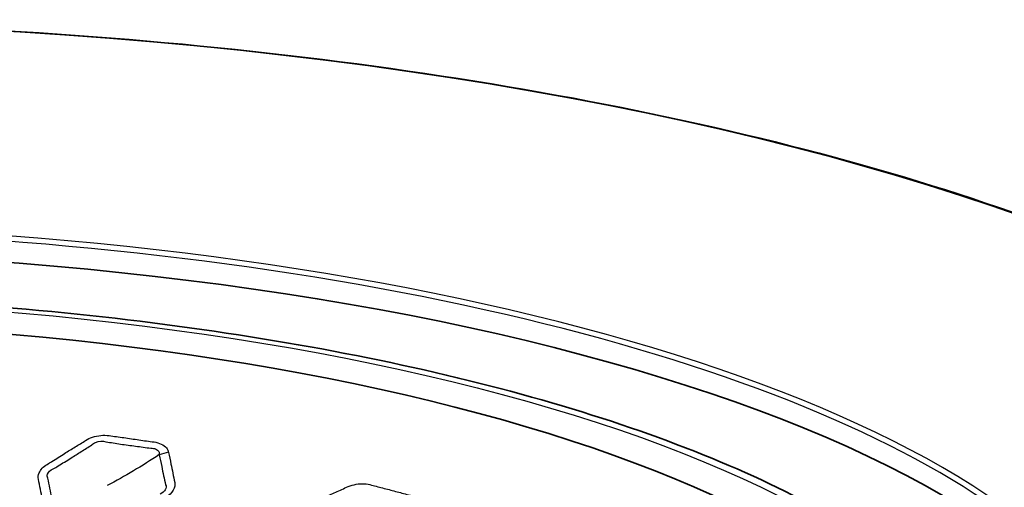
# Model space of a CAD drawing. Units: millimetres. Extents: x 35 to 2065, y 35 to 1449.
# Drawn here: x 1374 to 1413, y 790 to 809 of the extents above; entities that cross this region are included whole.
import ezdxf

# ---------------------------------------------------------------- set-up
doc = ezdxf.new("R2010")
doc.units = ezdxf.units.MM
doc.header["$LTSCALE"] = 5
doc.layers.add('Visible (ISO)', color=7, linetype='Continuous', lineweight=35)
doc.layers.add('Visible Narrow (ISO)', color=7, linetype='Continuous', lineweight=25)

msp = doc.modelspace()

# ---------------------------------------------------------------- linework, layer by layer
at = {"layer": 'Visible (ISO)'}
msp.add_ellipse((1361.105, 780.288), major_axis=(-56.751, 0), ratio=0.34202, start_param=3.153484, end_param=6.271294, dxfattribs=at)
msp.add_ellipse((1361.105, 779.898), major_axis=(49.859, 0), ratio=0.34202, dxfattribs=at)
for points, knots in [([(1288.889, 784.179), (1288.987, 786.814), (1290.303, 789.43), (1295.234, 794.415), (1298.905, 796.784), (1308.231, 801.004), (1313.884, 802.852), (1326.594, 805.842), (1333.646, 806.984), (1348.439, 808.45), (1356.176, 808.774), (1371.558, 808.572), (1379.2, 808.047), (1393.617, 806.198), (1400.39, 804.876), (1412.387, 801.565), (1417.607, 799.577), (1425.973, 795.125), (1429.114, 792.663), (1432.477, 788.159), (1433.247, 786.173), (1433.321, 784.179)], [3.154303, 3.154303, 3.154303, 3.154303, 3.467796, 3.467796, 3.78885, 3.78885, 4.109893, 4.109893, 4.430408, 4.430408, 4.750721, 4.750721, 5.07099, 5.07099, 5.391333, 5.391333, 5.711936, 5.711936, 6.033156, 6.033156, 6.270475, 6.270475, 6.270475, 6.270475]), ([(1308.834, 779.63), (1308.834, 781.538), (1309.659, 783.418), (1312.853, 787.068), (1315.382, 788.836), (1321.91, 792.006), (1325.924, 793.403), (1334.987, 795.671), (1340.025, 796.547), (1350.631, 797.706), (1356.194, 797.99), (1367.296, 797.943), (1372.832, 797.613), (1383.331, 796.368), (1388.291, 795.454), (1397.148, 793.125), (1401.04, 791.71), (1407.384, 788.488), (1409.828, 786.681), (1412.681, 783.113), (1413.376, 781.382), (1413.376, 779.63)], [0, 0, 0, 0, 0.290818, 0.290818, 0.613462, 0.613462, 0.938935, 0.938935, 1.261606, 1.261606, 1.583181, 1.583181, 1.904492, 1.904492, 2.226114, 2.226114, 2.548918, 2.548918, 2.874626, 2.874626, 3.141593, 3.141593, 3.141593, 3.141593])]:
    msp.add_open_spline(points, degree=3, knots=knots, dxfattribs=at)
at = {"layer": 'Visible Narrow (ISO)'}
for centre, major_axis in [((1361.105, 784.046), (72.021, 0)), ((1361.105, 780.249), (-51.333, 0))]:
    msp.add_ellipse(centre, major_axis=major_axis, ratio=0.34202, dxfattribs=at)
for centre, major_axis, ratio, start_param, end_param in [((1361.105, 781.114), (-56.774, 0), 0.34202, 3.132062, 6.292716), ((1361.105, 781.284), (56.9, 0), 0.34202, 5.132686, 10.575277), ((1380.042, 789.839), (-2.44, -0.545), 0.79101, 4.681576, 4.831257)]:
    msp.add_ellipse(centre, major_axis=major_axis, ratio=ratio, start_param=start_param, end_param=end_param, dxfattribs=at)
for points, knots in [([(1379.686, 791.784), (1379.68, 791.815), (1379.671, 791.846), (1379.643, 791.904), (1379.626, 791.932), (1379.556, 792.019), (1379.488, 792.071), (1379.321, 792.15), (1379.224, 792.177), (1379.119, 792.191), (1378.921, 792.218), (1378.723, 792.245), (1378.329, 792.303), (1378.132, 792.333), (1377.74, 792.388), (1377.545, 792.413), (1377.352, 792.442), (1377.146, 792.473), (1376.909, 792.45), (1376.604, 792.346), (1376.513, 792.303), (1376.433, 792.252), (1376.296, 792.167), (1376.159, 792.082), (1375.884, 791.912), (1375.746, 791.828), (1375.44, 791.64), (1375.274, 791.535), (1375.046, 791.391), (1374.984, 791.351), (1374.921, 791.312), (1374.772, 791.22), (1374.66, 791.102), (1374.571, 790.894), (1374.561, 790.808), (1374.578, 790.726), (1374.605, 790.595), (1374.632, 790.464), (1374.681, 790.202), (1374.705, 790.071), (1374.761, 789.794), (1374.797, 789.649), (1374.827, 789.503), (1374.858, 789.354), (1374.981, 789.22), (1375.237, 789.119), (1375.312, 789.099), (1375.391, 789.087), (1375.607, 789.055), (1375.822, 789.022), (1376.271, 788.953), (1376.505, 788.919), (1376.882, 788.871), (1377.022, 788.855), (1377.162, 788.836), (1377.322, 788.815), (1377.502, 788.826), (1377.82, 788.906), (1377.961, 788.967), (1378.078, 789.043), (1378.269, 789.165), (1378.461, 789.288), (1378.847, 789.531), (1379.039, 789.653), (1379.349, 789.857), (1379.468, 789.937), (1379.59, 790.016), (1379.839, 790.177), (1379.974, 790.406), (1379.933, 790.602), (1379.882, 790.843), (1379.835, 791.085), (1379.753, 791.479), (1379.718, 791.631), (1379.686, 791.784)], [0, 0, 0, 0, 0.008692, 0.008692, 0.017384, 0.017384, 0.03713, 0.03713, 0.056481, 0.056481, 0.056481, 0.093054, 0.093054, 0.129629, 0.129629, 0.16529, 0.16529, 0.16529, 0.203274, 0.203274, 0.221098, 0.221098, 0.221098, 0.251416, 0.251416, 0.281736, 0.281736, 0.318902, 0.318902, 0.33285, 0.33285, 0.33285, 0.36582, 0.36582, 0.388235, 0.388235, 0.388235, 0.424209, 0.424209, 0.460186, 0.460186, 0.500409, 0.500409, 0.500409, 0.541637, 0.541637, 0.556238, 0.556238, 0.556238, 0.596246, 0.596246, 0.639716, 0.639716, 0.665537, 0.665537, 0.665537, 0.69524, 0.69524, 0.72137, 0.72137, 0.72137, 0.763883, 0.763883, 0.806398, 0.806398, 0.833545, 0.833545, 0.833545, 0.888933, 0.888933, 0.888933, 0.956994, 0.956994, 1, 1, 1, 1]), ([(1376.672, 792.073), (1376.712, 792.113), (1376.766, 792.149), (1376.953, 792.229), (1377.106, 792.238), (1377.223, 792.197)], [-0.22109823, -0.22109823, -0.22109823, -0.22109823, -0.20327417, -0.20327417, -0.16529025, -0.16529025, -0.16529025, -0.16529025]), ([(1377.223, 792.197), (1377.427, 792.169), (1377.614, 792.137), (1377.999, 792.08), (1378.195, 792.054), (1378.594, 792.001), (1378.795, 791.972), (1378.993, 791.946)], [-0.1652903, -0.1652903, -0.1652903, -0.1652903, -0.1296293, -0.1296293, -0.0930539, -0.0930539, -0.0564813, -0.0564813, -0.0564813, -0.0564813]), ([(1375.16, 791.131), (1375.225, 791.173), (1375.289, 791.212), (1375.522, 791.354), (1375.686, 791.455), (1375.986, 791.643), (1376.122, 791.73), (1376.397, 791.902), (1376.537, 791.988), (1376.672, 792.073)], [-0.3328498, -0.3328498, -0.3328498, -0.3328498, -0.3189018, -0.3189018, -0.2817362, -0.2817362, -0.2514158, -0.2514158, -0.2210982, -0.2210982, -0.2210982, -0.2210982]), ([(1378.993, 791.946), (1379.061, 791.949), (1379.128, 791.939), (1379.238, 791.894), (1379.279, 791.859), (1379.313, 791.798), (1379.32, 791.778), (1379.326, 791.738), (1379.327, 791.726), (1379.323, 791.698)], [-0.05648134, -0.05648134, -0.05648134, -0.05648134, -0.03712966, -0.03712966, -0.01738358, -0.01738358, -0.00869179, -0.00869179, -0.00068274, -0.00068274, -0.00068274, -0.00068274]), ([(1379.324, 791.69), (1379.359, 791.534), (1379.388, 791.382), (1379.471, 790.991), (1379.521, 790.745), (1379.572, 790.506)], [-1, -1, -1, -1, -0.9569939, -0.9569939, -0.888933, -0.888933, -0.888933, -0.888933]), ([(1374.948, 790.767), (1374.921, 790.817), (1374.917, 790.875), (1374.968, 791.012), (1375.05, 791.086), (1375.16, 791.131)], [-0.38823504, -0.38823504, -0.38823504, -0.38823504, -0.36582038, -0.36582038, -0.33284981, -0.33284981, -0.33284981, -0.33284981]), ([(1375.197, 789.546), (1375.161, 789.698), (1375.139, 789.839), (1375.083, 790.111), (1375.054, 790.241), (1375, 790.504), (1374.975, 790.637), (1374.948, 790.767)], [-0.5004087, -0.5004087, -0.5004087, -0.5004087, -0.4601862, -0.4601862, -0.4242092, -0.4242092, -0.388235, -0.388235, -0.388235, -0.388235]), ([(1389.469, 789.671), (1389.475, 789.701), (1389.479, 789.732), (1389.478, 789.792), (1389.473, 789.821), (1389.444, 789.912), (1389.403, 789.969), (1389.282, 790.061), (1389.204, 790.096), (1389.114, 790.119), (1388.944, 790.162), (1388.775, 790.206), (1388.437, 790.297), (1388.269, 790.343), (1387.931, 790.431), (1387.762, 790.472), (1387.597, 790.517), (1387.42, 790.565), (1387.194, 790.564), (1386.872, 790.488), (1386.771, 790.453), (1386.678, 790.411), (1386.519, 790.339), (1386.359, 790.267), (1386.04, 790.124), (1385.88, 790.054), (1385.524, 789.895), (1385.33, 789.807), (1385.063, 789.684), (1384.99, 789.651), (1384.917, 789.618), (1384.744, 789.541), (1384.595, 789.434), (1384.431, 789.238), (1384.389, 789.154), (1384.372, 789.072), (1384.345, 788.941), (1384.319, 788.81), (1384.262, 788.548), (1384.233, 788.417), (1384.177, 788.14), (1384.153, 787.995), (1384.123, 787.849), (1384.093, 787.699), (1384.154, 787.558), (1384.35, 787.436), (1384.411, 787.41), (1384.479, 787.392), (1384.664, 787.341), (1384.849, 787.29), (1385.233, 787.184), (1385.433, 787.13), (1385.758, 787.051), (1385.88, 787.023), (1386, 786.992), (1386.137, 786.958), (1386.305, 786.953), (1386.626, 787.004), (1386.779, 787.052), (1386.915, 787.116), (1387.138, 787.22), (1387.361, 787.324), (1387.808, 787.53), (1388.031, 787.633), (1388.394, 787.807), (1388.534, 787.875), (1388.676, 787.942), (1388.966, 788.079), (1389.18, 788.293), (1389.221, 788.489), (1389.272, 788.729), (1389.325, 788.971), (1389.408, 789.365), (1389.437, 789.518), (1389.469, 789.671)], [0, 0, 0, 0, 0.008692, 0.008692, 0.017384, 0.017384, 0.03713, 0.03713, 0.056481, 0.056481, 0.056481, 0.093054, 0.093054, 0.129629, 0.129629, 0.16529, 0.16529, 0.16529, 0.203274, 0.203274, 0.221098, 0.221098, 0.221098, 0.251416, 0.251416, 0.281736, 0.281736, 0.318902, 0.318902, 0.33285, 0.33285, 0.33285, 0.36582, 0.36582, 0.388235, 0.388235, 0.388235, 0.424209, 0.424209, 0.460186, 0.460186, 0.500409, 0.500409, 0.500409, 0.541637, 0.541637, 0.556238, 0.556238, 0.556238, 0.596246, 0.596246, 0.639716, 0.639716, 0.665537, 0.665537, 0.665537, 0.69524, 0.69524, 0.72137, 0.72137, 0.72137, 0.763883, 0.763883, 0.806398, 0.806398, 0.833545, 0.833545, 0.833545, 0.888933, 0.888933, 0.888933, 0.956994, 0.956994, 1, 1, 1, 1])]:
    msp.add_open_spline(points, degree=3, knots=knots, dxfattribs=at)
for points in [[(1379.323, 791.698), (1378.65, 791.245), (1377.97, 790.839), (1377.282, 790.48)], [(1379.323, 791.698), (1379.323, 791.695), (1379.324, 791.693), (1379.324, 791.69)], [(1379.572, 790.506), (1379.638, 790.398), (1379.542, 790.233), (1379.359, 790.142)]]:
    msp.add_open_spline(points, degree=3, dxfattribs=at)

doc.saveas('drawing.dxf')
